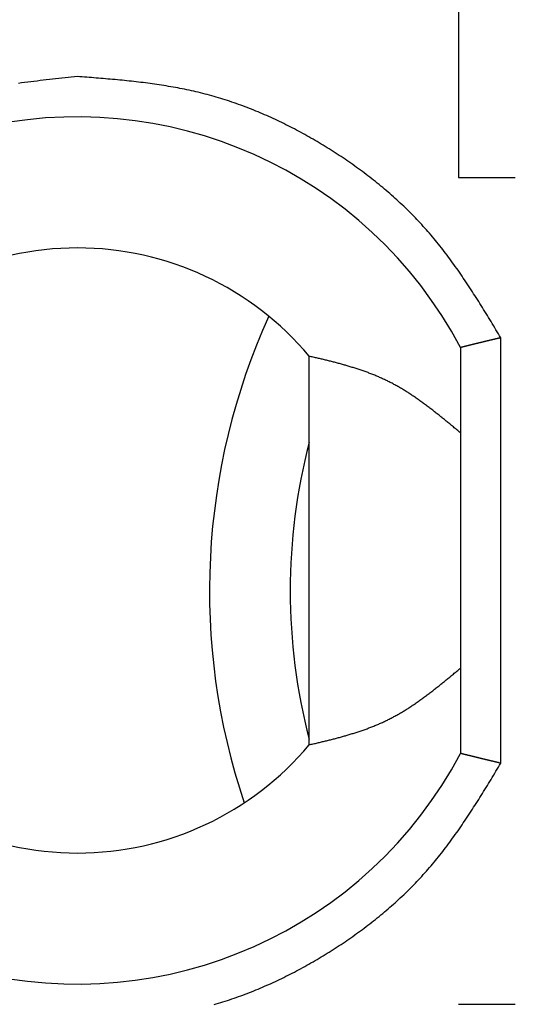
# Model space of a CAD drawing. Extents: x -84 to 147, y -90 to 62.
# Drawn here: x -74 to -72, y -12 to -8 of the extents above; entities that cross this region are included whole.
import ezdxf

# ---------------------------------------------------------------- set-up
doc = ezdxf.new("R2010")
doc.units = 0
doc.header["$LTSCALE"] = 0.25
doc.layers.get('0').update_dxf_attribs({"linetype": 'CONTINUOUS'})

msp = doc.modelspace()

# ---------------------------------------------------------------- linework, layer by layer
at = {"color": 7, "linetype": 'CONTINUOUS'}
for p, q in [((-72.1552, -7.338), (-72.1552, -8.318)), ((-71.9521, -9.1149), (-71.9451, -9.1133)), ((-71.9451, -11.2228), (-71.9451, -9.1133)), ((-72.1451, -9.1618), (-72.1451, -11.1743)), ((-72.8951, -11.1311), (-72.8951, -9.205)), ((-71.9521, -11.2211), (-71.9451, -11.2228))]:
    msp.add_line(p, q, dxfattribs=at)
at = {"color": 7}
for points in [[(-74.0451, -7.818, 0), (-74.0606, -7.8197, 0), (-74.076, -7.8213, 0), (-74.0915, -7.823, 0), (-74.1069, -7.8247, 0), (-74.1224, -7.8263, 0), (-74.1378, -7.828, 0), (-74.1533, -7.8297, 0), (-74.1687, -7.8314, 0), (-74.1842, -7.8331, 0), (-74.1996, -7.8349, 0), (-74.215, -7.8367, 0), (-74.2304, -7.8385, 0), (-74.2458, -7.8403, 0), (-74.2612, -7.8422, 0), (-74.2766, -7.8441, 0), (-74.292, -7.846, 0), (-74.3073, -7.8479, 0), (-74.3227, -7.8499, 0), (-74.338, -7.852, 0)], [(-71.9451, -9.1133, 0), (-71.9512, -9.1033, 0), (-71.9572, -9.0933, 0), (-71.9633, -9.0833, 0), (-71.9693, -9.0733, 0), (-71.9754, -9.0633, 0), (-71.9814, -9.0533, 0), (-71.9875, -9.0433, 0), (-71.9936, -9.0333, 0), (-71.9997, -9.0233, 0), (-72.0058, -9.0134, 0), (-72.0119, -9.0034, 0), (-72.018, -8.9935, 0), (-72.0241, -8.9835, 0), (-72.0303, -8.9736, 0), (-72.0364, -8.9637, 0), (-72.0426, -8.9538, 0), (-72.0488, -8.9439, 0), (-72.055, -8.934, 0), (-72.0612, -8.9242, 0), (-72.0675, -8.9143, 0), (-72.0737, -8.9045, 0), (-72.08, -8.8947, 0), (-72.0863, -8.8849, 0), (-72.0927, -8.8751, 0), (-72.099, -8.8654, 0), (-72.1054, -8.8557, 0), (-72.1118, -8.846, 0), (-72.1182, -8.8363, 0), (-72.1247, -8.8266, 0), (-72.1312, -8.817, 0), (-72.1377, -8.8074, 0), (-72.1443, -8.7978, 0), (-72.1509, -8.7883, 0), (-72.1575, -8.7788, 0), (-72.1642, -8.7693, 0), (-72.1709, -8.7598, 0), (-72.1776, -8.7504, 0), (-72.1844, -8.741, 0), (-72.1912, -8.7316, 0), (-72.1981, -8.7223, 0), (-72.205, -8.7129, 0), (-72.2119, -8.7037, 0), (-72.2189, -8.6945, 0), (-72.226, -8.6853, 0), (-72.233, -8.6761, 0), (-72.2402, -8.667, 0), (-72.2473, -8.6579, 0), (-72.2545, -8.6489, 0), (-72.2618, -8.6399, 0), (-72.2691, -8.6309, 0), (-72.2765, -8.622, 0), (-72.2839, -8.6131, 0), (-72.2914, -8.6043, 0), (-72.2989, -8.5955, 0), (-72.3065, -8.5868, 0), (-72.3142, -8.5781, 0), (-72.3219, -8.5695, 0), (-72.3296, -8.5609, 0), (-72.3374, -8.5524, 0), (-72.3453, -8.5439, 0), (-72.3532, -8.5354, 0), (-72.3612, -8.527, 0), (-72.3692, -8.5186, 0), (-72.3773, -8.5103, 0), (-72.3855, -8.5021, 0), (-72.3936, -8.4939, 0), (-72.4019, -8.4857, 0), (-72.4102, -8.4776, 0), (-72.4185, -8.4695, 0), (-72.4269, -8.4614, 0), (-72.4353, -8.4535, 0), (-72.4438, -8.4455, 0), (-72.4523, -8.4376, 0), (-72.4609, -8.4298, 0), (-72.4695, -8.422, 0), (-72.4782, -8.4142, 0), (-72.4869, -8.4065, 0), (-72.4956, -8.3988, 0), (-72.5044, -8.3912, 0), (-72.5133, -8.3836, 0), (-72.5222, -8.3761, 0), (-72.5311, -8.3686, 0), (-72.5401, -8.3612, 0), (-72.5491, -8.3538, 0), (-72.5582, -8.3464, 0), (-72.5673, -8.3391, 0), (-72.5764, -8.3318, 0), (-72.5856, -8.3246, 0), (-72.5948, -8.3175, 0), (-72.6041, -8.3103, 0), (-72.6133, -8.3033, 0), (-72.6227, -8.2962, 0), (-72.6321, -8.2892, 0), (-72.6415, -8.2823, 0), (-72.6509, -8.2754, 0), (-72.6604, -8.2685, 0), (-72.6699, -8.2617, 0), (-72.6794, -8.2549, 0), (-72.689, -8.2482, 0), (-72.6986, -8.2415, 0), (-72.7083, -8.2349, 0), (-72.718, -8.2283, 0), (-72.7277, -8.2218, 0), (-72.7374, -8.2152, 0), (-72.7472, -8.2088, 0), (-72.757, -8.2024, 0), (-72.7668, -8.196, 0), (-72.7767, -8.1897, 0), (-72.7866, -8.1834, 0), (-72.7965, -8.1771, 0), (-72.8065, -8.171, 0), (-72.8164, -8.1648, 0), (-72.8264, -8.1587, 0), (-72.8365, -8.1526, 0), (-72.8465, -8.1466, 0), (-72.8566, -8.1406, 0), (-72.8667, -8.1347, 0), (-72.8768, -8.1288, 0), (-72.887, -8.123, 0), (-72.8972, -8.1172, 0), (-72.9074, -8.1115, 0), (-72.9176, -8.1058, 0), (-72.9279, -8.1001, 0), (-72.9382, -8.0945, 0), (-72.9485, -8.089, 0), (-72.9588, -8.0835, 0), (-72.9692, -8.078, 0), (-72.9796, -8.0727, 0), (-72.99, -8.0673, 0), (-73.0004, -8.062, 0), (-73.0109, -8.0568, 0), (-73.0213, -8.0516, 0), (-73.0318, -8.0465, 0), (-73.0424, -8.0414, 0), (-73.0529, -8.0364, 0), (-73.0635, -8.0314, 0), (-73.0741, -8.0265, 0), (-73.0847, -8.0217, 0), (-73.0953, -8.0169, 0), (-73.106, -8.0121, 0), (-73.1166, -8.0075, 0), (-73.1273, -8.0028, 0), (-73.1381, -7.9983, 0), (-73.1488, -7.9938, 0), (-73.1596, -7.9893, 0), (-73.1703, -7.9849, 0), (-73.1812, -7.9806, 0), (-73.192, -7.9764, 0), (-73.2028, -7.9722, 0), (-73.2137, -7.968, 0), (-73.2246, -7.9639, 0), (-73.2355, -7.9599, 0), (-73.2464, -7.956, 0), (-73.2573, -7.9521, 0), (-73.2683, -7.9483, 0), (-73.2793, -7.9445, 0), (-73.2903, -7.9408, 0), (-73.3013, -7.9372, 0), (-73.3123, -7.9336, 0), (-73.3234, -7.9302, 0), (-73.3345, -7.9267, 0), (-73.3455, -7.9234, 0), (-73.3567, -7.9201, 0), (-73.3678, -7.9169, 0), (-73.3789, -7.9137, 0), (-73.3901, -7.9107, 0), (-73.4013, -7.9076, 0), (-73.4124, -7.9047, 0), (-73.4237, -7.9018, 0), (-73.4349, -7.899, 0), (-73.4461, -7.8963, 0), (-73.4574, -7.8937, 0), (-73.4686, -7.8911, 0), (-73.4799, -7.8886, 0), (-73.4912, -7.8861, 0), (-73.5026, -7.8837, 0), (-73.5139, -7.8814, 0), (-73.5252, -7.8791, 0), (-73.5366, -7.8769, 0), (-73.548, -7.8747, 0), (-73.5593, -7.8726, 0), (-73.5707, -7.8706, 0), (-73.5821, -7.8686, 0), (-73.5936, -7.8667, 0), (-73.605, -7.8648, 0), (-73.6164, -7.8629, 0), (-73.6279, -7.8612, 0), (-73.6394, -7.8594, 0), (-73.6508, -7.8577, 0), (-73.6623, -7.8561, 0), (-73.6738, -7.8544, 0), (-73.6853, -7.8529, 0), (-73.6968, -7.8514, 0), (-73.7084, -7.8499, 0), (-73.7199, -7.8484, 0), (-73.7314, -7.847, 0), (-73.743, -7.8456, 0), (-73.7545, -7.8443, 0), (-73.7661, -7.843, 0), (-73.7777, -7.8417, 0), (-73.7892, -7.8405, 0), (-73.8008, -7.8392, 0), (-73.8124, -7.8381, 0), (-73.824, -7.8369, 0), (-73.8356, -7.8358, 0), (-73.8472, -7.8346, 0), (-73.8588, -7.8335, 0), (-73.8705, -7.8325, 0), (-73.8821, -7.8314, 0), (-73.8937, -7.8304, 0), (-73.9053, -7.8294, 0), (-73.917, -7.8284, 0), (-73.9286, -7.8274, 0), (-73.9403, -7.8264, 0), (-73.9519, -7.8255, 0), (-73.9635, -7.8245, 0), (-73.9752, -7.8236, 0), (-73.9868, -7.8226, 0), (-73.9985, -7.8217, 0), (-74.0101, -7.8208, 0), (-74.0218, -7.8198, 0), (-74.0335, -7.8189, 0), (-74.0451, -7.818, 0)], [(-72.1552, -8.318, 0), (-72.1535, -8.318, 0), (-72.1519, -8.318, 0), (-72.1502, -8.318, 0), (-72.1486, -8.318, 0), (-72.1469, -8.318, 0), (-72.1453, -8.318, 0), (-72.1437, -8.318, 0), (-72.142, -8.318, 0), (-72.1404, -8.318, 0), (-72.1387, -8.318, 0), (-72.1371, -8.318, 0), (-72.1354, -8.318, 0), (-72.1338, -8.318, 0), (-72.1322, -8.318, 0), (-72.1305, -8.318, 0), (-72.1289, -8.318, 0), (-72.1272, -8.318, 0), (-72.1256, -8.318, 0), (-72.124, -8.318, 0), (-72.1223, -8.318, 0), (-72.1207, -8.318, 0), (-72.1191, -8.318, 0), (-72.1174, -8.318, 0), (-72.1158, -8.318, 0), (-72.1142, -8.318, 0), (-72.1126, -8.318, 0), (-72.1109, -8.318, 0), (-72.1093, -8.318, 0), (-72.1077, -8.318, 0), (-72.1061, -8.318, 0), (-72.1044, -8.318, 0), (-72.1028, -8.318, 0), (-72.1012, -8.318, 0), (-72.0996, -8.318, 0), (-72.098, -8.318, 0), (-72.0964, -8.318, 0), (-72.0947, -8.318, 0), (-72.0931, -8.318, 0), (-72.0915, -8.318, 0), (-72.0899, -8.318, 0), (-72.0883, -8.318, 0), (-72.0867, -8.318, 0), (-72.0851, -8.318, 0), (-72.0835, -8.318, 0), (-72.0819, -8.318, 0), (-72.0803, -8.318, 0), (-72.0788, -8.318, 0), (-72.0772, -8.318, 0), (-72.0756, -8.318, 0), (-72.074, -8.318, 0), (-72.0724, -8.318, 0), (-72.0708, -8.318, 0), (-72.0693, -8.318, 0), (-72.0677, -8.318, 0), (-72.0661, -8.318, 0), (-72.0646, -8.318, 0), (-72.063, -8.318, 0), (-72.0614, -8.318, 0), (-72.0599, -8.318, 0), (-72.0583, -8.318, 0), (-72.0568, -8.318, 0), (-72.0552, -8.318, 0), (-72.0537, -8.318, 0), (-72.0522, -8.318, 0), (-72.0506, -8.318, 0), (-72.0491, -8.318, 0), (-72.0475, -8.318, 0), (-72.046, -8.318, 0), (-72.0445, -8.318, 0), (-72.043, -8.318, 0), (-72.0415, -8.318, 0), (-72.0399, -8.318, 0), (-72.0384, -8.318, 0), (-72.0369, -8.318, 0), (-72.0354, -8.318, 0), (-72.0339, -8.318, 0), (-72.0324, -8.318, 0), (-72.0309, -8.318, 0), (-72.0294, -8.318, 0), (-72.0279, -8.318, 0), (-72.0265, -8.318, 0), (-72.025, -8.318, 0), (-72.0235, -8.318, 0), (-72.022, -8.318, 0), (-72.0206, -8.318, 0), (-72.0191, -8.318, 0), (-72.0176, -8.318, 0), (-72.0162, -8.318, 0), (-72.0147, -8.318, 0), (-72.0133, -8.318, 0), (-72.0118, -8.318, 0), (-72.0104, -8.318, 0), (-72.0089, -8.318, 0), (-72.0075, -8.318, 0), (-72.0061, -8.318, 0), (-72.0047, -8.318, 0), (-72.0032, -8.318, 0), (-72.0018, -8.318, 0), (-72.0004, -8.318, 0), (-71.999, -8.318, 0), (-71.9976, -8.318, 0), (-71.9962, -8.318, 0), (-71.9948, -8.318, 0), (-71.9934, -8.318, 0), (-71.992, -8.318, 0), (-71.9906, -8.318, 0), (-71.9892, -8.318, 0), (-71.9879, -8.318, 0), (-71.9865, -8.318, 0), (-71.9851, -8.318, 0), (-71.9838, -8.318, 0), (-71.9824, -8.318, 0), (-71.9811, -8.318, 0), (-71.9797, -8.318, 0), (-71.9784, -8.318, 0), (-71.977, -8.318, 0), (-71.9757, -8.318, 0), (-71.9744, -8.318, 0), (-71.9731, -8.318, 0), (-71.9717, -8.318, 0), (-71.9704, -8.318, 0), (-71.9691, -8.318, 0), (-71.9678, -8.318, 0), (-71.9665, -8.318, 0), (-71.9652, -8.318, 0), (-71.964, -8.318, 0), (-71.9627, -8.318, 0), (-71.9614, -8.318, 0), (-71.9601, -8.318, 0), (-71.9589, -8.318, 0), (-71.9576, -8.318, 0), (-71.9564, -8.318, 0), (-71.9551, -8.318, 0), (-71.9539, -8.318, 0), (-71.9527, -8.318, 0), (-71.9515, -8.318, 0), (-71.9503, -8.318, 0), (-71.949, -8.318, 0), (-71.9478, -8.318, 0), (-71.9467, -8.318, 0), (-71.9455, -8.318, 0), (-71.9443, -8.318, 0), (-71.9431, -8.318, 0), (-71.942, -8.318, 0), (-71.9408, -8.318, 0), (-71.9396, -8.318, 0), (-71.9385, -8.318, 0), (-71.9374, -8.318, 0), (-71.9362, -8.318, 0), (-71.9351, -8.318, 0), (-71.934, -8.318, 0), (-71.9329, -8.318, 0), (-71.9318, -8.318, 0), (-71.9307, -8.318, 0), (-71.9297, -8.318, 0), (-71.9286, -8.318, 0), (-71.9275, -8.318, 0), (-71.9265, -8.318, 0), (-71.9254, -8.318, 0), (-71.9244, -8.318, 0), (-71.9234, -8.318, 0), (-71.9224, -8.318, 0), (-71.9213, -8.318, 0), (-71.9203, -8.318, 0), (-71.9194, -8.318, 0), (-71.9184, -8.318, 0), (-71.9174, -8.318, 0), (-71.9164, -8.318, 0), (-71.9155, -8.318, 0), (-71.9146, -8.318, 0), (-71.9136, -8.318, 0), (-71.9127, -8.318, 0), (-71.9118, -8.318, 0), (-71.9109, -8.318, 0), (-71.91, -8.318, 0), (-71.9091, -8.318, 0), (-71.9082, -8.318, 0), (-71.9073, -8.318, 0), (-71.9065, -8.318, 0), (-71.9056, -8.318, 0), (-71.9047, -8.318, 0), (-71.9039, -8.318, 0), (-71.9031, -8.318, 0), (-71.9022, -8.318, 0), (-71.9014, -8.318, 0), (-71.9006, -8.318, 0), (-71.8998, -8.318, 0), (-71.899, -8.318, 0), (-71.8982, -8.318, 0), (-71.8974, -8.318, 0), (-71.8966, -8.318, 0), (-71.8958, -8.318, 0), (-71.895, -8.318, 0), (-71.8942, -8.318, 0), (-71.8935, -8.318, 0), (-71.8927, -8.318, 0), (-71.8919, -8.318, 0), (-71.8912, -8.318, 0), (-71.8904, -8.318, 0), (-71.8897, -8.318, 0), (-71.889, -8.318, 0), (-71.8882, -8.318, 0), (-71.8875, -8.318, 0), (-71.8867, -8.318, 0), (-71.886, -8.318, 0), (-71.8853, -8.318, 0), (-71.8846, -8.318, 0), (-71.8838, -8.318, 0), (-71.8831, -8.318, 0), (-71.8824, -8.318, 0), (-71.8817, -8.318, 0), (-71.881, -8.318, 0), (-71.8803, -8.318, 0), (-71.8796, -8.318, 0), (-71.8789, -8.318, 0), (-71.8782, -8.318, 0), (-71.8775, -8.318, 0), (-71.8768, -8.318, 0), (-71.8761, -8.318, 0), (-71.8754, -8.318, 0), (-71.8747, -8.318, 0), (-71.874, -8.318, 0), (-71.8733, -8.318, 0)], [(-71.9521, -9.1149, 0), (-71.9531, -9.1152, 0), (-71.9542, -9.1154, 0), (-71.9552, -9.1157, 0), (-71.9563, -9.1159, 0), (-71.9573, -9.1162, 0), (-71.9584, -9.1164, 0), (-71.9595, -9.1167, 0), (-71.9605, -9.1169, 0), (-71.9616, -9.1172, 0), (-71.9626, -9.1174, 0), (-71.9637, -9.1176, 0), (-71.9647, -9.1179, 0), (-71.9658, -9.1181, 0), (-71.9668, -9.1184, 0), (-71.9679, -9.1187, 0), (-71.9689, -9.1189, 0), (-71.97, -9.1191, 0), (-71.971, -9.1194, 0), (-71.972, -9.1196, 0), (-71.9731, -9.1199, 0), (-71.9741, -9.1201, 0), (-71.9752, -9.1204, 0), (-71.9762, -9.1206, 0), (-71.9773, -9.1209, 0), (-71.9783, -9.1211, 0), (-71.9794, -9.1214, 0), (-71.9804, -9.1216, 0), (-71.9814, -9.1219, 0), (-71.9825, -9.1221, 0), (-71.9835, -9.1223, 0), (-71.9845, -9.1226, 0), (-71.9856, -9.1228, 0), (-71.9866, -9.1231, 0), (-71.9877, -9.1233, 0), (-71.9887, -9.1236, 0), (-71.9897, -9.1238, 0), (-71.9907, -9.1241, 0), (-71.9918, -9.1243, 0), (-71.9928, -9.1245, 0), (-71.9938, -9.1248, 0), (-71.9949, -9.125, 0), (-71.9959, -9.1253, 0), (-71.9969, -9.1255, 0), (-71.9979, -9.1258, 0), (-71.9989, -9.126, 0), (-72, -9.1262, 0), (-72.001, -9.1265, 0), (-72.002, -9.1267, 0), (-72.003, -9.127, 0), (-72.004, -9.1272, 0), (-72.005, -9.1274, 0), (-72.006, -9.1277, 0), (-72.007, -9.1279, 0), (-72.008, -9.1281, 0), (-72.009, -9.1284, 0), (-72.01, -9.1286, 0), (-72.011, -9.1289, 0), (-72.012, -9.1291, 0), (-72.013, -9.1293, 0), (-72.014, -9.1296, 0), (-72.015, -9.1298, 0), (-72.016, -9.13, 0), (-72.017, -9.1303, 0), (-72.018, -9.1305, 0), (-72.019, -9.1308, 0), (-72.0199, -9.131, 0), (-72.0209, -9.1312, 0), (-72.0219, -9.1314, 0), (-72.0229, -9.1317, 0), (-72.0238, -9.1319, 0), (-72.0248, -9.1321, 0), (-72.0258, -9.1324, 0), (-72.0267, -9.1326, 0), (-72.0277, -9.1328, 0), (-72.0287, -9.1331, 0), (-72.0296, -9.1333, 0), (-72.0306, -9.1335, 0), (-72.0316, -9.1338, 0), (-72.0325, -9.134, 0), (-72.0335, -9.1342, 0), (-72.0344, -9.1345, 0), (-72.0354, -9.1347, 0), (-72.0363, -9.1349, 0), (-72.0372, -9.1351, 0), (-72.0382, -9.1354, 0), (-72.0391, -9.1356, 0), (-72.0401, -9.1358, 0), (-72.041, -9.1361, 0), (-72.0419, -9.1363, 0), (-72.0428, -9.1365, 0), (-72.0438, -9.1367, 0), (-72.0447, -9.137, 0), (-72.0456, -9.1372, 0), (-72.0465, -9.1374, 0), (-72.0474, -9.1377, 0), (-72.0484, -9.1379, 0), (-72.0493, -9.1381, 0), (-72.0502, -9.1383, 0), (-72.0511, -9.1385, 0), (-72.052, -9.1388, 0), (-72.0529, -9.139, 0), (-72.0538, -9.1392, 0), (-72.0547, -9.1394, 0), (-72.0556, -9.1396, 0), (-72.0564, -9.1399, 0), (-72.0573, -9.1401, 0), (-72.0582, -9.1403, 0), (-72.0591, -9.1405, 0), (-72.06, -9.1407, 0), (-72.0608, -9.141, 0), (-72.0617, -9.1412, 0), (-72.0626, -9.1414, 0), (-72.0634, -9.1416, 0), (-72.0643, -9.1418, 0), (-72.0651, -9.142, 0), (-72.066, -9.1422, 0), (-72.0668, -9.1424, 0), (-72.0677, -9.1426, 0), (-72.0685, -9.1429, 0), (-72.0694, -9.1431, 0), (-72.0702, -9.1433, 0), (-72.071, -9.1435, 0), (-72.0718, -9.1437, 0), (-72.0727, -9.1439, 0), (-72.0735, -9.1441, 0), (-72.0743, -9.1443, 0), (-72.0751, -9.1445, 0), (-72.0759, -9.1447, 0), (-72.0767, -9.1449, 0), (-72.0775, -9.1451, 0), (-72.0783, -9.1453, 0), (-72.0791, -9.1455, 0), (-72.0799, -9.1457, 0), (-72.0807, -9.1459, 0), (-72.0815, -9.1461, 0), (-72.0823, -9.1463, 0), (-72.083, -9.1465, 0), (-72.0838, -9.1467, 0), (-72.0846, -9.1469, 0), (-72.0853, -9.147, 0), (-72.0861, -9.1472, 0), (-72.0869, -9.1474, 0), (-72.0876, -9.1476, 0), (-72.0884, -9.1478, 0), (-72.0891, -9.148, 0), (-72.0898, -9.1481, 0), (-72.0906, -9.1483, 0), (-72.0913, -9.1485, 0), (-72.092, -9.1487, 0), (-72.0927, -9.1489, 0), (-72.0935, -9.149, 0), (-72.0942, -9.1492, 0), (-72.0949, -9.1494, 0), (-72.0956, -9.1496, 0), (-72.0963, -9.1497, 0), (-72.097, -9.1499, 0), (-72.0977, -9.1501, 0), (-72.0984, -9.1502, 0), (-72.0991, -9.1504, 0), (-72.0997, -9.1506, 0), (-72.1004, -9.1507, 0), (-72.1011, -9.1509, 0), (-72.1017, -9.1511, 0), (-72.1024, -9.1512, 0), (-72.1031, -9.1514, 0), (-72.1037, -9.1516, 0), (-72.1044, -9.1517, 0), (-72.105, -9.1519, 0), (-72.1057, -9.152, 0), (-72.1063, -9.1522, 0), (-72.1069, -9.1523, 0), (-72.1076, -9.1525, 0), (-72.1082, -9.1526, 0), (-72.1088, -9.1528, 0), (-72.1094, -9.1529, 0), (-72.11, -9.1531, 0), (-72.1106, -9.1532, 0), (-72.1112, -9.1534, 0), (-72.1118, -9.1535, 0), (-72.1124, -9.1537, 0), (-72.113, -9.1538, 0), (-72.1136, -9.154, 0), (-72.1142, -9.1541, 0), (-72.1148, -9.1542, 0), (-72.1154, -9.1544, 0), (-72.1159, -9.1545, 0), (-72.1165, -9.1547, 0), (-72.117, -9.1548, 0), (-72.1176, -9.1549, 0), (-72.1182, -9.1551, 0), (-72.1187, -9.1552, 0), (-72.1192, -9.1553, 0), (-72.1198, -9.1555, 0), (-72.1203, -9.1556, 0), (-72.1208, -9.1557, 0), (-72.1213, -9.1558, 0), (-72.1219, -9.156, 0), (-72.1224, -9.1561, 0), (-72.1229, -9.1562, 0), (-72.1234, -9.1563, 0), (-72.1239, -9.1565, 0), (-72.1243, -9.1566, 0), (-72.1248, -9.1567, 0), (-72.1253, -9.1568, 0), (-72.1258, -9.1569, 0), (-72.1262, -9.157, 0), (-72.1267, -9.1572, 0), (-72.1271, -9.1573, 0), (-72.1276, -9.1574, 0), (-72.128, -9.1575, 0), (-72.1284, -9.1576, 0), (-72.1288, -9.1577, 0), (-72.1292, -9.1578, 0), (-72.1297, -9.1579, 0), (-72.1301, -9.158, 0), (-72.1304, -9.1581, 0), (-72.1308, -9.1582, 0), (-72.1312, -9.1583, 0), (-72.1316, -9.1584, 0), (-72.1319, -9.1585, 0), (-72.1323, -9.1585, 0), (-72.1326, -9.1586, 0), (-72.133, -9.1587, 0), (-72.1333, -9.1588, 0), (-72.1336, -9.1589, 0), (-72.134, -9.159, 0), (-72.1343, -9.159, 0), (-72.1346, -9.1591, 0), (-72.1349, -9.1592, 0), (-72.1352, -9.1593, 0), (-72.1355, -9.1593, 0), (-72.1357, -9.1594, 0), (-72.136, -9.1595, 0), (-72.1363, -9.1595, 0), (-72.1366, -9.1596, 0), (-72.1368, -9.1597, 0), (-72.1371, -9.1597, 0), (-72.1373, -9.1598, 0), (-72.1376, -9.1599, 0), (-72.1378, -9.1599, 0), (-72.138, -9.16, 0), (-72.1383, -9.16, 0), (-72.1385, -9.1601, 0), (-72.1387, -9.1601, 0), (-72.1389, -9.1602, 0), (-72.1391, -9.1603, 0), (-72.1393, -9.1603, 0), (-72.1395, -9.1604, 0), (-72.1397, -9.1604, 0), (-72.1399, -9.1605, 0), (-72.1401, -9.1605, 0), (-72.1403, -9.1606, 0), (-72.1405, -9.1606, 0), (-72.1406, -9.1606, 0), (-72.1408, -9.1607, 0), (-72.141, -9.1607, 0), (-72.1412, -9.1608, 0), (-72.1413, -9.1608, 0), (-72.1415, -9.1608, 0), (-72.1416, -9.1609, 0), (-72.1418, -9.1609, 0), (-72.1419, -9.161, 0), (-72.1421, -9.161, 0), (-72.1422, -9.161, 0), (-72.1424, -9.1611, 0), (-72.1425, -9.1611, 0), (-72.1427, -9.1611, 0), (-72.1428, -9.1612, 0), (-72.1429, -9.1612, 0), (-72.1431, -9.1613, 0), (-72.1432, -9.1613, 0), (-72.1433, -9.1613, 0), (-72.1434, -9.1614, 0), (-72.1436, -9.1614, 0), (-72.1437, -9.1614, 0), (-72.1438, -9.1615, 0), (-72.1439, -9.1615, 0), (-72.1441, -9.1615, 0), (-72.1442, -9.1616, 0), (-72.1443, -9.1616, 0), (-72.1444, -9.1616, 0), (-72.1445, -9.1616, 0), (-72.1446, -9.1617, 0), (-72.1448, -9.1617, 0), (-72.1449, -9.1617, 0), (-72.145, -9.1618, 0), (-72.1451, -9.1618, 0)], [(-72.1451, -9.5848, 0), (-72.1495, -9.5811, 0), (-72.154, -9.5774, 0), (-72.1584, -9.5738, 0), (-72.1629, -9.5701, 0), (-72.1673, -9.5664, 0), (-72.1717, -9.5627, 0), (-72.1762, -9.5591, 0), (-72.1806, -9.5554, 0), (-72.1851, -9.5517, 0), (-72.1895, -9.5481, 0), (-72.1939, -9.5444, 0), (-72.1984, -9.5408, 0), (-72.2028, -9.5371, 0), (-72.2073, -9.5335, 0), (-72.2117, -9.5298, 0), (-72.2162, -9.5262, 0), (-72.2206, -9.5226, 0), (-72.2251, -9.519, 0), (-72.2295, -9.5154, 0), (-72.234, -9.5118, 0), (-72.2385, -9.5082, 0), (-72.2429, -9.5046, 0), (-72.2474, -9.501, 0), (-72.2518, -9.4975, 0), (-72.2563, -9.4939, 0), (-72.2608, -9.4904, 0), (-72.2652, -9.4869, 0), (-72.2697, -9.4833, 0), (-72.2742, -9.4798, 0), (-72.2787, -9.4763, 0), (-72.2832, -9.4729, 0), (-72.2876, -9.4694, 0), (-72.2921, -9.4659, 0), (-72.2966, -9.4625, 0), (-72.3011, -9.4591, 0), (-72.3056, -9.4557, 0), (-72.3101, -9.4523, 0), (-72.3146, -9.4489, 0), (-72.3191, -9.4456, 0), (-72.3236, -9.4422, 0), (-72.3281, -9.4389, 0), (-72.3327, -9.4356, 0), (-72.3372, -9.4323, 0), (-72.3417, -9.429, 0), (-72.3462, -9.4258, 0), (-72.3508, -9.4225, 0), (-72.3553, -9.4193, 0), (-72.3599, -9.4161, 0), (-72.3644, -9.413, 0), (-72.369, -9.4098, 0), (-72.3735, -9.4067, 0), (-72.3781, -9.4036, 0), (-72.3827, -9.4005, 0), (-72.3872, -9.3974, 0), (-72.3918, -9.3944, 0), (-72.3964, -9.3914, 0), (-72.401, -9.3884, 0), (-72.4056, -9.3854, 0), (-72.4102, -9.3825, 0), (-72.4148, -9.3796, 0), (-72.4194, -9.3767, 0), (-72.424, -9.3738, 0), (-72.4286, -9.371, 0), (-72.4332, -9.3682, 0), (-72.4379, -9.3654, 0), (-72.4425, -9.3627, 0), (-72.4472, -9.3599, 0), (-72.4518, -9.3572, 0), (-72.4565, -9.3546, 0), (-72.4611, -9.3519, 0), (-72.4658, -9.3493, 0), (-72.4705, -9.3468, 0), (-72.4752, -9.3442, 0), (-72.4798, -9.3417, 0), (-72.4845, -9.3392, 0), (-72.4893, -9.3368, 0), (-72.494, -9.3344, 0), (-72.4987, -9.332, 0), (-72.5034, -9.3296, 0), (-72.5081, -9.3273, 0), (-72.5129, -9.325, 0), (-72.5176, -9.3227, 0), (-72.5224, -9.3205, 0), (-72.5271, -9.3183, 0), (-72.5319, -9.3161, 0), (-72.5366, -9.3139, 0), (-72.5414, -9.3118, 0), (-72.5462, -9.3097, 0), (-72.551, -9.3076, 0), (-72.5558, -9.3055, 0), (-72.5606, -9.3035, 0), (-72.5654, -9.3015, 0), (-72.5702, -9.2995, 0), (-72.575, -9.2976, 0), (-72.5798, -9.2956, 0), (-72.5846, -9.2937, 0), (-72.5894, -9.2918, 0), (-72.5943, -9.29, 0), (-72.5991, -9.2881, 0), (-72.6039, -9.2863, 0), (-72.6088, -9.2845, 0), (-72.6136, -9.2828, 0), (-72.6185, -9.281, 0), (-72.6234, -9.2793, 0), (-72.6282, -9.2776, 0), (-72.6331, -9.2759, 0), (-72.638, -9.2742, 0), (-72.6428, -9.2725, 0), (-72.6477, -9.2709, 0), (-72.6526, -9.2693, 0), (-72.6575, -9.2677, 0), (-72.6624, -9.2661, 0), (-72.6673, -9.2645, 0), (-72.6722, -9.263, 0), (-72.6771, -9.2615, 0), (-72.682, -9.2599, 0), (-72.6869, -9.2584, 0), (-72.6918, -9.257, 0), (-72.6967, -9.2555, 0), (-72.7016, -9.254, 0), (-72.7066, -9.2526, 0), (-72.7115, -9.2512, 0), (-72.7164, -9.2498, 0), (-72.7213, -9.2484, 0), (-72.7263, -9.247, 0), (-72.7312, -9.2456, 0), (-72.7361, -9.2443, 0), (-72.7411, -9.2429, 0), (-72.746, -9.2416, 0), (-72.751, -9.2402, 0), (-72.7559, -9.2389, 0), (-72.7609, -9.2376, 0), (-72.7658, -9.2363, 0), (-72.7708, -9.235, 0), (-72.7757, -9.2338, 0), (-72.7807, -9.2325, 0), (-72.7857, -9.2312, 0), (-72.7906, -9.23, 0), (-72.7956, -9.2288, 0), (-72.8006, -9.2275, 0), (-72.8055, -9.2263, 0), (-72.8105, -9.2251, 0), (-72.8155, -9.2239, 0), (-72.8204, -9.2226, 0), (-72.8254, -9.2214, 0), (-72.8304, -9.2202, 0), (-72.8354, -9.219, 0), (-72.8403, -9.2179, 0), (-72.8453, -9.2167, 0), (-72.8503, -9.2155, 0), (-72.8553, -9.2143, 0), (-72.8602, -9.2131, 0), (-72.8652, -9.212, 0), (-72.8702, -9.2108, 0), (-72.8752, -9.2096, 0), (-72.8802, -9.2084, 0), (-72.8851, -9.2073, 0), (-72.8901, -9.2061, 0), (-72.8951, -9.205, 0)], [(-72.8951, -11.1311, 0), (-72.8901, -11.1299, 0), (-72.8851, -11.1288, 0), (-72.8802, -11.1276, 0), (-72.8752, -11.1264, 0), (-72.8702, -11.1253, 0), (-72.8652, -11.1241, 0), (-72.8602, -11.1229, 0), (-72.8553, -11.1217, 0), (-72.8503, -11.1206, 0), (-72.8453, -11.1194, 0), (-72.8403, -11.1182, 0), (-72.8354, -11.117, 0), (-72.8304, -11.1158, 0), (-72.8254, -11.1146, 0), (-72.8204, -11.1134, 0), (-72.8155, -11.1122, 0), (-72.8105, -11.111, 0), (-72.8055, -11.1097, 0), (-72.8006, -11.1085, 0), (-72.7956, -11.1073, 0), (-72.7906, -11.106, 0), (-72.7857, -11.1048, 0), (-72.7807, -11.1035, 0), (-72.7757, -11.1023, 0), (-72.7708, -11.101, 0), (-72.7658, -11.0997, 0), (-72.7609, -11.0984, 0), (-72.7559, -11.0971, 0), (-72.751, -11.0958, 0), (-72.746, -11.0945, 0), (-72.7411, -11.0931, 0), (-72.7361, -11.0918, 0), (-72.7312, -11.0904, 0), (-72.7263, -11.089, 0), (-72.7213, -11.0877, 0), (-72.7164, -11.0863, 0), (-72.7115, -11.0849, 0), (-72.7066, -11.0834, 0), (-72.7016, -11.082, 0), (-72.6967, -11.0805, 0), (-72.6918, -11.0791, 0), (-72.6869, -11.0776, 0), (-72.682, -11.0761, 0), (-72.6771, -11.0746, 0), (-72.6722, -11.073, 0), (-72.6673, -11.0715, 0), (-72.6624, -11.0699, 0), (-72.6575, -11.0684, 0), (-72.6526, -11.0668, 0), (-72.6477, -11.0651, 0), (-72.6428, -11.0635, 0), (-72.638, -11.0618, 0), (-72.6331, -11.0602, 0), (-72.6282, -11.0585, 0), (-72.6234, -11.0568, 0), (-72.6185, -11.055, 0), (-72.6136, -11.0533, 0), (-72.6088, -11.0515, 0), (-72.6039, -11.0497, 0), (-72.5991, -11.0479, 0), (-72.5943, -11.0461, 0), (-72.5894, -11.0442, 0), (-72.5846, -11.0423, 0), (-72.5798, -11.0404, 0), (-72.575, -11.0385, 0), (-72.5702, -11.0365, 0), (-72.5654, -11.0345, 0), (-72.5606, -11.0325, 0), (-72.5558, -11.0305, 0), (-72.551, -11.0285, 0), (-72.5462, -11.0264, 0), (-72.5414, -11.0243, 0), (-72.5366, -11.0221, 0), (-72.5319, -11.02, 0), (-72.5271, -11.0178, 0), (-72.5224, -11.0156, 0), (-72.5176, -11.0133, 0), (-72.5129, -11.0111, 0), (-72.5081, -11.0088, 0), (-72.5034, -11.0064, 0), (-72.4987, -11.0041, 0), (-72.494, -11.0017, 0), (-72.4893, -10.9993, 0), (-72.4845, -10.9968, 0), (-72.4798, -10.9943, 0), (-72.4752, -10.9918, 0), (-72.4705, -10.9893, 0), (-72.4658, -10.9867, 0), (-72.4611, -10.9841, 0), (-72.4565, -10.9815, 0), (-72.4518, -10.9788, 0), (-72.4472, -10.9761, 0), (-72.4425, -10.9734, 0), (-72.4379, -10.9706, 0), (-72.4332, -10.9679, 0), (-72.4286, -10.965, 0), (-72.424, -10.9622, 0), (-72.4194, -10.9594, 0), (-72.4148, -10.9565, 0), (-72.4102, -10.9536, 0), (-72.4056, -10.9506, 0), (-72.401, -10.9476, 0), (-72.3964, -10.9447, 0), (-72.3918, -10.9416, 0), (-72.3872, -10.9386, 0), (-72.3827, -10.9355, 0), (-72.3781, -10.9325, 0), (-72.3735, -10.9294, 0), (-72.369, -10.9262, 0), (-72.3644, -10.9231, 0), (-72.3599, -10.9199, 0), (-72.3553, -10.9167, 0), (-72.3508, -10.9135, 0), (-72.3462, -10.9103, 0), (-72.3417, -10.907, 0), (-72.3372, -10.9038, 0), (-72.3327, -10.9005, 0), (-72.3281, -10.8972, 0), (-72.3236, -10.8938, 0), (-72.3191, -10.8905, 0), (-72.3146, -10.8871, 0), (-72.3101, -10.8838, 0), (-72.3056, -10.8804, 0), (-72.3011, -10.877, 0), (-72.2966, -10.8735, 0), (-72.2921, -10.8701, 0), (-72.2876, -10.8666, 0), (-72.2832, -10.8632, 0), (-72.2787, -10.8597, 0), (-72.2742, -10.8562, 0), (-72.2697, -10.8527, 0), (-72.2652, -10.8492, 0), (-72.2608, -10.8457, 0), (-72.2563, -10.8421, 0), (-72.2518, -10.8386, 0), (-72.2474, -10.835, 0), (-72.2429, -10.8314, 0), (-72.2385, -10.8279, 0), (-72.234, -10.8243, 0), (-72.2295, -10.8207, 0), (-72.2251, -10.8171, 0), (-72.2206, -10.8135, 0), (-72.2162, -10.8098, 0), (-72.2117, -10.8062, 0), (-72.2073, -10.8026, 0), (-72.2028, -10.7989, 0), (-72.1984, -10.7953, 0), (-72.1939, -10.7916, 0), (-72.1895, -10.788, 0), (-72.1851, -10.7843, 0), (-72.1806, -10.7807, 0), (-72.1762, -10.777, 0), (-72.1717, -10.7733, 0), (-72.1673, -10.7696, 0), (-72.1629, -10.766, 0), (-72.1584, -10.7623, 0), (-72.154, -10.7586, 0), (-72.1495, -10.7549, 0), (-72.1451, -10.7513, 0)], [(-71.9521, -11.2211, 0), (-71.9531, -11.2209, 0), (-71.9542, -11.2206, 0), (-71.9552, -11.2204, 0), (-71.9563, -11.2201, 0), (-71.9573, -11.2199, 0), (-71.9584, -11.2196, 0), (-71.9595, -11.2194, 0), (-71.9605, -11.2191, 0), (-71.9616, -11.2189, 0), (-71.9626, -11.2186, 0), (-71.9637, -11.2184, 0), (-71.9647, -11.2181, 0), (-71.9658, -11.2179, 0), (-71.9668, -11.2176, 0), (-71.9679, -11.2174, 0), (-71.9689, -11.2171, 0), (-71.97, -11.2169, 0), (-71.971, -11.2167, 0), (-71.972, -11.2164, 0), (-71.9731, -11.2162, 0), (-71.9741, -11.2159, 0), (-71.9752, -11.2157, 0), (-71.9762, -11.2154, 0), (-71.9773, -11.2152, 0), (-71.9783, -11.2149, 0), (-71.9794, -11.2147, 0), (-71.9804, -11.2144, 0), (-71.9814, -11.2142, 0), (-71.9825, -11.2139, 0), (-71.9835, -11.2137, 0), (-71.9845, -11.2135, 0), (-71.9856, -11.2132, 0), (-71.9866, -11.213, 0), (-71.9877, -11.2127, 0), (-71.9887, -11.2125, 0), (-71.9897, -11.2122, 0), (-71.9907, -11.212, 0), (-71.9918, -11.2117, 0), (-71.9928, -11.2115, 0), (-71.9938, -11.2113, 0), (-71.9949, -11.211, 0), (-71.9959, -11.2108, 0), (-71.9969, -11.2105, 0), (-71.9979, -11.2103, 0), (-71.9989, -11.2101, 0), (-72, -11.2098, 0), (-72.001, -11.2096, 0), (-72.002, -11.2093, 0), (-72.003, -11.2091, 0), (-72.004, -11.2088, 0), (-72.005, -11.2086, 0), (-72.006, -11.2084, 0), (-72.007, -11.2081, 0), (-72.008, -11.2079, 0), (-72.009, -11.2077, 0), (-72.01, -11.2074, 0), (-72.011, -11.2072, 0), (-72.012, -11.2069, 0), (-72.013, -11.2067, 0), (-72.014, -11.2065, 0), (-72.015, -11.2062, 0), (-72.016, -11.206, 0), (-72.017, -11.2058, 0), (-72.018, -11.2055, 0), (-72.019, -11.2053, 0), (-72.0199, -11.2051, 0), (-72.0209, -11.2048, 0), (-72.0219, -11.2046, 0), (-72.0229, -11.2044, 0), (-72.0238, -11.2041, 0), (-72.0248, -11.2039, 0), (-72.0258, -11.2037, 0), (-72.0267, -11.2034, 0), (-72.0277, -11.2032, 0), (-72.0287, -11.203, 0), (-72.0296, -11.2027, 0), (-72.0306, -11.2025, 0), (-72.0316, -11.2023, 0), (-72.0325, -11.202, 0), (-72.0335, -11.2018, 0), (-72.0344, -11.2016, 0), (-72.0354, -11.2013, 0), (-72.0363, -11.2011, 0), (-72.0372, -11.2009, 0), (-72.0382, -11.2007, 0), (-72.0391, -11.2004, 0), (-72.0401, -11.2002, 0), (-72.041, -11.2, 0), (-72.0419, -11.1997, 0), (-72.0428, -11.1995, 0), (-72.0438, -11.1993, 0), (-72.0447, -11.1991, 0), (-72.0456, -11.1988, 0), (-72.0465, -11.1986, 0), (-72.0474, -11.1984, 0), (-72.0484, -11.1982, 0), (-72.0493, -11.1979, 0), (-72.0502, -11.1977, 0), (-72.0511, -11.1975, 0), (-72.052, -11.1973, 0), (-72.0529, -11.1971, 0), (-72.0538, -11.1968, 0), (-72.0547, -11.1966, 0), (-72.0556, -11.1964, 0), (-72.0564, -11.1962, 0), (-72.0573, -11.196, 0), (-72.0582, -11.1957, 0), (-72.0591, -11.1955, 0), (-72.06, -11.1953, 0), (-72.0608, -11.1951, 0), (-72.0617, -11.1949, 0), (-72.0626, -11.1947, 0), (-72.0634, -11.1944, 0), (-72.0643, -11.1942, 0), (-72.0651, -11.194, 0), (-72.066, -11.1938, 0), (-72.0668, -11.1936, 0), (-72.0677, -11.1934, 0), (-72.0685, -11.1932, 0), (-72.0694, -11.193, 0), (-72.0702, -11.1928, 0), (-72.071, -11.1926, 0), (-72.0718, -11.1923, 0), (-72.0727, -11.1921, 0), (-72.0735, -11.1919, 0), (-72.0743, -11.1917, 0), (-72.0751, -11.1915, 0), (-72.0759, -11.1913, 0), (-72.0767, -11.1911, 0), (-72.0775, -11.1909, 0), (-72.0783, -11.1907, 0), (-72.0791, -11.1905, 0), (-72.0799, -11.1903, 0), (-72.0807, -11.1901, 0), (-72.0815, -11.19, 0), (-72.0823, -11.1898, 0), (-72.083, -11.1896, 0), (-72.0838, -11.1894, 0), (-72.0846, -11.1892, 0), (-72.0853, -11.189, 0), (-72.0861, -11.1888, 0), (-72.0869, -11.1886, 0), (-72.0876, -11.1884, 0), (-72.0884, -11.1883, 0), (-72.0891, -11.1881, 0), (-72.0898, -11.1879, 0), (-72.0906, -11.1877, 0), (-72.0913, -11.1875, 0), (-72.092, -11.1874, 0), (-72.0927, -11.1872, 0), (-72.0935, -11.187, 0), (-72.0942, -11.1868, 0), (-72.0949, -11.1866, 0), (-72.0956, -11.1865, 0), (-72.0963, -11.1863, 0), (-72.097, -11.1861, 0), (-72.0977, -11.186, 0), (-72.0984, -11.1858, 0), (-72.0991, -11.1856, 0), (-72.0997, -11.1855, 0), (-72.1004, -11.1853, 0), (-72.1011, -11.1851, 0), (-72.1017, -11.185, 0), (-72.1024, -11.1848, 0), (-72.1031, -11.1847, 0), (-72.1037, -11.1845, 0), (-72.1044, -11.1843, 0), (-72.105, -11.1842, 0), (-72.1057, -11.184, 0), (-72.1063, -11.1839, 0), (-72.1069, -11.1837, 0), (-72.1076, -11.1836, 0), (-72.1082, -11.1834, 0), (-72.1088, -11.1833, 0), (-72.1094, -11.1831, 0), (-72.11, -11.183, 0), (-72.1106, -11.1828, 0), (-72.1112, -11.1827, 0), (-72.1118, -11.1825, 0), (-72.1124, -11.1824, 0), (-72.113, -11.1822, 0), (-72.1136, -11.1821, 0), (-72.1142, -11.1819, 0), (-72.1148, -11.1818, 0), (-72.1154, -11.1817, 0), (-72.1159, -11.1815, 0), (-72.1165, -11.1814, 0), (-72.117, -11.1812, 0), (-72.1176, -11.1811, 0), (-72.1182, -11.181, 0), (-72.1187, -11.1808, 0), (-72.1192, -11.1807, 0), (-72.1198, -11.1806, 0), (-72.1203, -11.1804, 0), (-72.1208, -11.1803, 0), (-72.1213, -11.1802, 0), (-72.1219, -11.1801, 0), (-72.1224, -11.1799, 0), (-72.1229, -11.1798, 0), (-72.1234, -11.1797, 0), (-72.1239, -11.1796, 0), (-72.1243, -11.1795, 0), (-72.1248, -11.1793, 0), (-72.1253, -11.1792, 0), (-72.1258, -11.1791, 0), (-72.1262, -11.179, 0), (-72.1267, -11.1789, 0), (-72.1271, -11.1788, 0), (-72.1276, -11.1787, 0), (-72.128, -11.1786, 0), (-72.1284, -11.1785, 0), (-72.1288, -11.1783, 0), (-72.1292, -11.1782, 0), (-72.1297, -11.1781, 0), (-72.1301, -11.178, 0), (-72.1304, -11.178, 0), (-72.1308, -11.1779, 0), (-72.1312, -11.1778, 0), (-72.1316, -11.1777, 0), (-72.1319, -11.1776, 0), (-72.1323, -11.1775, 0), (-72.1326, -11.1774, 0), (-72.133, -11.1773, 0), (-72.1333, -11.1772, 0), (-72.1336, -11.1772, 0), (-72.134, -11.1771, 0), (-72.1343, -11.177, 0), (-72.1346, -11.1769, 0), (-72.1349, -11.1768, 0), (-72.1352, -11.1768, 0), (-72.1355, -11.1767, 0), (-72.1357, -11.1766, 0), (-72.136, -11.1766, 0), (-72.1363, -11.1765, 0), (-72.1366, -11.1764, 0), (-72.1368, -11.1764, 0), (-72.1371, -11.1763, 0), (-72.1373, -11.1762, 0), (-72.1376, -11.1762, 0), (-72.1378, -11.1761, 0), (-72.138, -11.1761, 0), (-72.1383, -11.176, 0), (-72.1385, -11.1759, 0), (-72.1387, -11.1759, 0), (-72.1389, -11.1758, 0), (-72.1391, -11.1758, 0), (-72.1393, -11.1757, 0), (-72.1395, -11.1757, 0), (-72.1397, -11.1756, 0), (-72.1399, -11.1756, 0), (-72.1401, -11.1755, 0), (-72.1403, -11.1755, 0), (-72.1405, -11.1754, 0), (-72.1406, -11.1754, 0), (-72.1408, -11.1754, 0), (-72.141, -11.1753, 0), (-72.1412, -11.1753, 0), (-72.1413, -11.1752, 0), (-72.1415, -11.1752, 0), (-72.1416, -11.1752, 0), (-72.1418, -11.1751, 0), (-72.1419, -11.1751, 0), (-72.1421, -11.175, 0), (-72.1422, -11.175, 0), (-72.1424, -11.175, 0), (-72.1425, -11.1749, 0), (-72.1427, -11.1749, 0), (-72.1428, -11.1749, 0), (-72.1429, -11.1748, 0), (-72.1431, -11.1748, 0), (-72.1432, -11.1748, 0), (-72.1433, -11.1747, 0), (-72.1434, -11.1747, 0), (-72.1436, -11.1747, 0), (-72.1437, -11.1746, 0), (-72.1438, -11.1746, 0), (-72.1439, -11.1746, 0), (-72.1441, -11.1745, 0), (-72.1442, -11.1745, 0), (-72.1443, -11.1745, 0), (-72.1444, -11.1744, 0), (-72.1445, -11.1744, 0), (-72.1446, -11.1744, 0), (-72.1448, -11.1743, 0), (-72.1449, -11.1743, 0), (-72.145, -11.1743, 0), (-72.1451, -11.1743, 0)], [(-73.3678, -12.4192, 0), (-73.3567, -12.416, 0), (-73.3455, -12.4127, 0), (-73.3345, -12.4093, 0), (-73.3234, -12.4059, 0), (-73.3123, -12.4024, 0), (-73.3013, -12.3988, 0), (-73.2903, -12.3952, 0), (-73.2793, -12.3915, 0), (-73.2683, -12.3878, 0), (-73.2573, -12.384, 0), (-73.2464, -12.3801, 0), (-73.2355, -12.3761, 0), (-73.2246, -12.3721, 0), (-73.2137, -12.368, 0), (-73.2028, -12.3639, 0), (-73.192, -12.3597, 0), (-73.1812, -12.3554, 0), (-73.1703, -12.3511, 0), (-73.1596, -12.3467, 0), (-73.1488, -12.3423, 0), (-73.1381, -12.3378, 0), (-73.1273, -12.3332, 0), (-73.1166, -12.3286, 0), (-73.106, -12.3239, 0), (-73.0953, -12.3192, 0), (-73.0847, -12.3144, 0), (-73.0741, -12.3095, 0), (-73.0635, -12.3046, 0), (-73.0529, -12.2997, 0), (-73.0424, -12.2946, 0), (-73.0318, -12.2896, 0), (-73.0213, -12.2844, 0), (-73.0109, -12.2792, 0), (-73.0004, -12.274, 0), (-72.99, -12.2687, 0), (-72.9796, -12.2634, 0), (-72.9692, -12.258, 0), (-72.9588, -12.2525, 0), (-72.9485, -12.2471, 0), (-72.9382, -12.2415, 0), (-72.9279, -12.2359, 0), (-72.9176, -12.2303, 0), (-72.9074, -12.2246, 0), (-72.8972, -12.2188, 0), (-72.887, -12.2131, 0), (-72.8768, -12.2072, 0), (-72.8667, -12.2013, 0), (-72.8566, -12.1954, 0), (-72.8465, -12.1894, 0), (-72.8365, -12.1834, 0), (-72.8264, -12.1773, 0), (-72.8164, -12.1712, 0), (-72.8065, -12.1651, 0), (-72.7965, -12.1589, 0), (-72.7866, -12.1526, 0), (-72.7767, -12.1464, 0), (-72.7668, -12.14, 0), (-72.757, -12.1337, 0), (-72.7472, -12.1272, 0), (-72.7374, -12.1208, 0), (-72.7277, -12.1143, 0), (-72.718, -12.1077, 0), (-72.7083, -12.1011, 0), (-72.6986, -12.0945, 0), (-72.689, -12.0878, 0), (-72.6794, -12.0811, 0), (-72.6699, -12.0743, 0), (-72.6604, -12.0675, 0), (-72.6509, -12.0607, 0), (-72.6415, -12.0538, 0), (-72.6321, -12.0468, 0), (-72.6227, -12.0398, 0), (-72.6133, -12.0328, 0), (-72.6041, -12.0257, 0), (-72.5948, -12.0186, 0), (-72.5856, -12.0114, 0), (-72.5764, -12.0042, 0), (-72.5673, -11.9969, 0), (-72.5582, -11.9896, 0), (-72.5491, -11.9823, 0), (-72.5401, -11.9749, 0), (-72.5311, -11.9674, 0), (-72.5222, -11.96, 0), (-72.5133, -11.9524, 0), (-72.5044, -11.9448, 0), (-72.4956, -11.9372, 0), (-72.4869, -11.9296, 0), (-72.4782, -11.9218, 0), (-72.4695, -11.9141, 0), (-72.4609, -11.9063, 0), (-72.4523, -11.8984, 0), (-72.4438, -11.8905, 0), (-72.4353, -11.8826, 0), (-72.4269, -11.8746, 0), (-72.4185, -11.8666, 0), (-72.4102, -11.8585, 0), (-72.4019, -11.8504, 0), (-72.3936, -11.8422, 0), (-72.3855, -11.834, 0), (-72.3773, -11.8257, 0), (-72.3692, -11.8174, 0), (-72.3612, -11.809, 0), (-72.3532, -11.8006, 0), (-72.3453, -11.7922, 0), (-72.3374, -11.7837, 0), (-72.3296, -11.7751, 0), (-72.3219, -11.7665, 0), (-72.3142, -11.7579, 0), (-72.3065, -11.7492, 0), (-72.2989, -11.7405, 0), (-72.2914, -11.7317, 0), (-72.2839, -11.7229, 0), (-72.2765, -11.714, 0), (-72.2691, -11.7051, 0), (-72.2618, -11.6962, 0), (-72.2545, -11.6872, 0), (-72.2473, -11.6781, 0), (-72.2402, -11.669, 0), (-72.233, -11.6599, 0), (-72.226, -11.6508, 0), (-72.2189, -11.6416, 0), (-72.2119, -11.6324, 0), (-72.205, -11.6231, 0), (-72.1981, -11.6138, 0), (-72.1912, -11.6045, 0), (-72.1844, -11.5951, 0), (-72.1776, -11.5857, 0), (-72.1709, -11.5762, 0), (-72.1642, -11.5668, 0), (-72.1575, -11.5573, 0), (-72.1509, -11.5478, 0), (-72.1443, -11.5382, 0), (-72.1377, -11.5286, 0), (-72.1312, -11.519, 0), (-72.1247, -11.5094, 0), (-72.1182, -11.4997, 0), (-72.1118, -11.4901, 0), (-72.1054, -11.4804, 0), (-72.099, -11.4706, 0), (-72.0927, -11.4609, 0), (-72.0863, -11.4511, 0), (-72.08, -11.4413, 0), (-72.0737, -11.4315, 0), (-72.0675, -11.4217, 0), (-72.0612, -11.4119, 0), (-72.055, -11.402, 0), (-72.0488, -11.3921, 0), (-72.0426, -11.3822, 0), (-72.0364, -11.3723, 0), (-72.0303, -11.3624, 0), (-72.0241, -11.3525, 0), (-72.018, -11.3426, 0), (-72.0119, -11.3326, 0), (-72.0058, -11.3227, 0), (-71.9997, -11.3127, 0), (-71.9936, -11.3027, 0), (-71.9875, -11.2928, 0), (-71.9814, -11.2828, 0), (-71.9754, -11.2728, 0), (-71.9693, -11.2628, 0), (-71.9633, -11.2528, 0), (-71.9572, -11.2428, 0), (-71.9512, -11.2328, 0), (-71.9451, -11.2228, 0)], [(-72.1552, -12.418, 0), (-72.1535, -12.418, 0), (-72.1519, -12.418, 0), (-72.1502, -12.418, 0), (-72.1486, -12.418, 0), (-72.1469, -12.418, 0), (-72.1453, -12.418, 0), (-72.1437, -12.418, 0), (-72.142, -12.418, 0), (-72.1404, -12.418, 0), (-72.1387, -12.418, 0), (-72.1371, -12.418, 0), (-72.1354, -12.418, 0), (-72.1338, -12.418, 0), (-72.1322, -12.418, 0), (-72.1305, -12.418, 0), (-72.1289, -12.418, 0), (-72.1272, -12.418, 0), (-72.1256, -12.418, 0), (-72.124, -12.418, 0), (-72.1223, -12.418, 0), (-72.1207, -12.418, 0), (-72.1191, -12.418, 0), (-72.1174, -12.418, 0), (-72.1158, -12.418, 0), (-72.1142, -12.418, 0), (-72.1126, -12.418, 0), (-72.1109, -12.418, 0), (-72.1093, -12.418, 0), (-72.1077, -12.418, 0), (-72.1061, -12.418, 0), (-72.1044, -12.418, 0), (-72.1028, -12.418, 0), (-72.1012, -12.418, 0), (-72.0996, -12.418, 0), (-72.098, -12.418, 0), (-72.0964, -12.418, 0), (-72.0947, -12.418, 0), (-72.0931, -12.418, 0), (-72.0915, -12.418, 0), (-72.0899, -12.418, 0), (-72.0883, -12.418, 0), (-72.0867, -12.418, 0), (-72.0851, -12.418, 0), (-72.0835, -12.418, 0), (-72.0819, -12.418, 0), (-72.0803, -12.418, 0), (-72.0788, -12.418, 0), (-72.0772, -12.418, 0), (-72.0756, -12.418, 0), (-72.074, -12.418, 0), (-72.0724, -12.418, 0), (-72.0708, -12.418, 0), (-72.0693, -12.418, 0), (-72.0677, -12.418, 0), (-72.0661, -12.418, 0), (-72.0646, -12.418, 0), (-72.063, -12.418, 0), (-72.0614, -12.418, 0), (-72.0599, -12.418, 0), (-72.0583, -12.418, 0), (-72.0568, -12.418, 0), (-72.0552, -12.418, 0), (-72.0537, -12.418, 0), (-72.0522, -12.418, 0), (-72.0506, -12.418, 0), (-72.0491, -12.418, 0), (-72.0475, -12.418, 0), (-72.046, -12.418, 0), (-72.0445, -12.418, 0), (-72.043, -12.418, 0), (-72.0415, -12.418, 0), (-72.0399, -12.418, 0), (-72.0384, -12.418, 0), (-72.0369, -12.418, 0), (-72.0354, -12.418, 0), (-72.0339, -12.418, 0), (-72.0324, -12.418, 0), (-72.0309, -12.418, 0), (-72.0294, -12.418, 0), (-72.0279, -12.418, 0), (-72.0265, -12.418, 0), (-72.025, -12.418, 0), (-72.0235, -12.418, 0), (-72.022, -12.418, 0), (-72.0206, -12.418, 0), (-72.0191, -12.418, 0), (-72.0176, -12.418, 0), (-72.0162, -12.418, 0), (-72.0147, -12.418, 0), (-72.0133, -12.418, 0), (-72.0118, -12.418, 0), (-72.0104, -12.418, 0), (-72.0089, -12.418, 0), (-72.0075, -12.418, 0), (-72.0061, -12.418, 0), (-72.0047, -12.418, 0), (-72.0032, -12.418, 0), (-72.0018, -12.418, 0), (-72.0004, -12.418, 0), (-71.999, -12.418, 0), (-71.9976, -12.418, 0), (-71.9962, -12.418, 0), (-71.9948, -12.418, 0), (-71.9934, -12.418, 0), (-71.992, -12.418, 0), (-71.9906, -12.418, 0), (-71.9892, -12.418, 0), (-71.9879, -12.418, 0), (-71.9865, -12.418, 0), (-71.9851, -12.418, 0), (-71.9838, -12.418, 0), (-71.9824, -12.418, 0), (-71.9811, -12.418, 0), (-71.9797, -12.418, 0), (-71.9784, -12.418, 0), (-71.977, -12.418, 0), (-71.9757, -12.418, 0), (-71.9744, -12.418, 0), (-71.9731, -12.418, 0), (-71.9717, -12.418, 0), (-71.9704, -12.418, 0), (-71.9691, -12.418, 0), (-71.9678, -12.418, 0), (-71.9665, -12.418, 0), (-71.9652, -12.418, 0), (-71.964, -12.418, 0), (-71.9627, -12.418, 0), (-71.9614, -12.418, 0), (-71.9601, -12.418, 0), (-71.9589, -12.418, 0), (-71.9576, -12.418, 0), (-71.9564, -12.418, 0), (-71.9551, -12.418, 0), (-71.9539, -12.418, 0), (-71.9527, -12.418, 0), (-71.9515, -12.418, 0), (-71.9503, -12.418, 0), (-71.949, -12.418, 0), (-71.9478, -12.418, 0), (-71.9467, -12.418, 0), (-71.9455, -12.418, 0), (-71.9443, -12.418, 0), (-71.9431, -12.418, 0), (-71.942, -12.418, 0), (-71.9408, -12.418, 0), (-71.9396, -12.418, 0), (-71.9385, -12.418, 0), (-71.9374, -12.418, 0), (-71.9362, -12.418, 0), (-71.9351, -12.418, 0), (-71.934, -12.418, 0), (-71.9329, -12.418, 0), (-71.9318, -12.418, 0), (-71.9307, -12.418, 0), (-71.9297, -12.418, 0), (-71.9286, -12.418, 0), (-71.9275, -12.418, 0), (-71.9265, -12.418, 0), (-71.9254, -12.418, 0), (-71.9244, -12.418, 0), (-71.9234, -12.418, 0), (-71.9224, -12.418, 0), (-71.9213, -12.418, 0), (-71.9203, -12.418, 0), (-71.9194, -12.418, 0), (-71.9184, -12.418, 0), (-71.9174, -12.418, 0), (-71.9164, -12.418, 0), (-71.9155, -12.418, 0), (-71.9146, -12.418, 0), (-71.9136, -12.418, 0), (-71.9127, -12.418, 0), (-71.9118, -12.418, 0), (-71.9109, -12.418, 0), (-71.91, -12.418, 0), (-71.9091, -12.418, 0), (-71.9082, -12.418, 0), (-71.9073, -12.418, 0), (-71.9065, -12.418, 0), (-71.9056, -12.418, 0), (-71.9047, -12.418, 0), (-71.9039, -12.418, 0), (-71.9031, -12.418, 0), (-71.9022, -12.418, 0), (-71.9014, -12.418, 0), (-71.9006, -12.418, 0), (-71.8998, -12.418, 0), (-71.899, -12.418, 0), (-71.8982, -12.418, 0), (-71.8974, -12.418, 0), (-71.8966, -12.418, 0), (-71.8958, -12.418, 0), (-71.895, -12.418, 0), (-71.8942, -12.418, 0), (-71.8935, -12.418, 0), (-71.8927, -12.418, 0), (-71.8919, -12.418, 0), (-71.8912, -12.418, 0), (-71.8904, -12.418, 0), (-71.8897, -12.418, 0), (-71.889, -12.418, 0), (-71.8882, -12.418, 0), (-71.8875, -12.418, 0), (-71.8867, -12.418, 0), (-71.886, -12.418, 0), (-71.8853, -12.418, 0), (-71.8846, -12.418, 0), (-71.8838, -12.418, 0), (-71.8831, -12.418, 0), (-71.8824, -12.418, 0), (-71.8817, -12.418, 0), (-71.881, -12.418, 0), (-71.8803, -12.418, 0), (-71.8796, -12.418, 0), (-71.8789, -12.418, 0), (-71.8782, -12.418, 0), (-71.8775, -12.418, 0), (-71.8768, -12.418, 0), (-71.8761, -12.418, 0), (-71.8754, -12.418, 0), (-71.8747, -12.418, 0), (-71.874, -12.418, 0), (-71.8733, -12.418, 0)]]:
    msp.add_polyline3d(points, dxfattribs=at)
at = {"color": 7, "linetype": 'CONTINUOUS'}
for centre, radius, start, end in [((-74.0451, -10.168), 2.15, 27.9055, 332.0945), ((-74.0451, -10.168), 1.5, 39.9445, 140.0555), ((-70.0901, -10.368), 3.3, 155.6308, 198.5793), ((-70.0901, -10.368), 2.9, 165.294, 194.706), ((-74.0451, -10.168), 1.5, 219.9445, 320.0555)]:
    msp.add_arc(centre, radius, start, end, dxfattribs=at)

doc.saveas('drawing.dxf')
